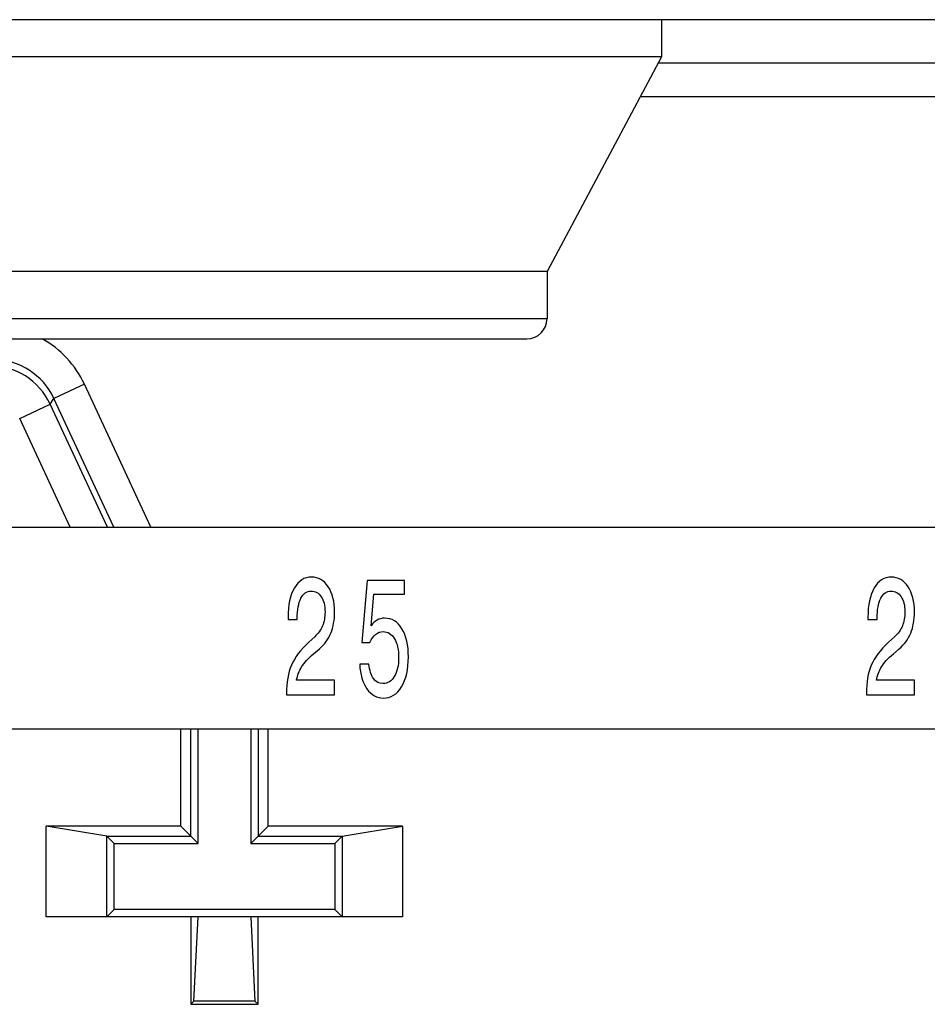
# Model space of a CAD drawing. Units: millimetres. Extents: x 0 to 1189, y 0 to 841.
# Drawn here: x 261 to 268, y 332 to 339 of the extents above; entities that cross this region are included whole.
import ezdxf

# ---------------------------------------------------------------- set-up
doc = ezdxf.new("R2010")
doc.units = ezdxf.units.MM
doc.header["$LTSCALE"] = 65.395
doc.layers.get('0').update_dxf_attribs({"linetype": 'CONTINUOUS'})
doc.layers.add('1', color=7, linetype='CONTINUOUS')
doc.layers.add('RUNDUNGEN', color=7, linetype='CONTINUOUS')

msp = doc.modelspace()

# ---------------------------------------------------------------- linework, layer by layer
at = {"color": 7, "linetype": 'Continuous'}
for p, q in [((281.06384, 339.22156), (182.30441, 339.22156)), ((266.08413, 339.22156), (266.08413, 338.94636)), ((266.08413, 338.94636), (254.58413, 338.94636)), ((266.08413, 338.94636), (265.23413, 337.34774)), ((265.23413, 337.34774), (255.43413, 337.34774)), ((265.23413, 337.34774), (265.23413, 336.99774)), ((255.58413, 336.84774), (265.08413, 336.84774))]:
    msp.add_line(p, q, dxfattribs=at)
at = {"color": 9, "linetype": 'Continuous'}
msp.add_line((255.43413, 336.99774), (265.23413, 336.99774), dxfattribs=at)
at = {"color": 7, "linetype": 'Continuous'}
msp.add_arc((265.08413, 336.99774), 0.15, 270, 360, dxfattribs=at)
at = {"layer": '1', "color": 7, "linetype": 'Continuous'}
for p, q in [((173.65913, 335.44774), (289.70913, 335.44774)), ((263.89678, 335.05034), (263.85535, 334.58964)), ((264.17466, 335.05034), (263.89678, 335.05034)), ((264.17466, 334.94769), (264.17466, 335.05034)), ((263.92537, 334.71368), (263.94627, 334.94769)), ((263.94627, 334.94769), (264.17466, 334.94769)), ((263.30756, 334.77478), (263.30756, 334.7595)), ((267.62056, 334.77478), (267.62056, 334.7595)), ((263.30756, 334.7595), (263.37612, 334.7595)), ((263.37612, 334.7595), (263.37612, 334.76989)), ((267.62056, 334.7595), (267.68912, 334.7595)), ((267.68912, 334.7595), (267.68912, 334.76989)), ((263.50589, 334.63119), (263.46153, 334.59087)), ((267.81889, 334.63119), (267.77453, 334.59087)), ((263.85535, 334.58964), (263.91548, 334.58964)), ((263.49673, 334.50472), (263.54109, 334.54199)), ((267.80973, 334.50472), (267.85409, 334.54199)), ((263.90961, 334.42712), (263.84032, 334.42712)), ((263.65363, 334.30797), (263.37135, 334.30797)), ((263.65363, 334.20044), (263.65363, 334.30797)), ((267.96663, 334.30797), (267.68435, 334.30797)), ((267.96663, 334.20044), (267.96663, 334.30797)), ((263.2962, 334.20777), (263.2962, 334.20044)), ((263.2962, 334.20044), (263.65363, 334.20044)), ((267.6092, 334.20777), (267.6092, 334.20044)), ((267.6092, 334.20044), (267.96663, 334.20044)), ((247.45107, 333.94774), (274.03887, 333.94774)), ((262.50913, 333.22274), (262.50913, 333.94774)), ((262.58413, 333.14774), (262.58413, 333.94774)), ((262.63872, 333.09314), (262.63872, 333.94774)), ((263.02953, 333.94774), (263.02953, 333.09314)), ((263.08413, 333.94774), (263.08413, 333.14774)), ((263.15913, 333.22274), (263.15913, 333.94774)), ((261.50913, 332.54774), (261.50913, 333.22274)), ((262.50913, 333.22274), (261.50913, 333.22274)), ((261.95913, 333.14774), (261.50913, 333.22274)), ((262.63872, 333.09314), (262.50913, 333.22274)), ((263.02953, 333.09314), (263.15913, 333.22274)), ((264.15913, 333.22274), (263.15913, 333.22274)), ((263.70913, 333.14774), (264.15913, 333.22274)), ((264.15913, 333.22274), (264.15913, 332.54774)), ((261.95913, 332.54774), (261.95913, 333.14774)), ((262.01372, 333.09314), (261.95913, 333.14774)), ((261.95913, 333.14774), (262.58413, 333.14774)), ((262.01372, 332.60234), (262.01372, 333.09314)), ((262.01372, 333.09314), (262.63872, 333.09314)), ((263.02953, 333.09314), (263.65453, 333.09314)), ((263.08413, 333.14774), (263.70913, 333.14774)), ((263.65453, 333.09314), (263.70913, 333.14774)), ((263.65453, 333.09314), (263.65453, 332.60234)), ((263.70913, 333.14774), (263.70913, 332.54774)), ((262.01372, 332.60234), (261.95913, 332.54774)), ((263.65453, 332.60234), (262.01372, 332.60234)), ((263.65453, 332.60234), (263.70913, 332.54774)), ((264.15913, 332.54774), (261.50913, 332.54774)), ((262.58413, 332.54774), (262.58413, 331.89774)), ((262.6071, 331.92071), (262.63867, 332.54774)), ((263.02958, 332.54774), (263.06115, 331.92071)), ((263.08413, 331.89774), (263.08413, 332.54774)), ((262.58413, 331.89774), (262.6071, 331.92071)), ((263.06115, 331.92071), (262.6071, 331.92071)), ((263.08413, 331.89774), (263.06115, 331.92071)), ((262.58413, 331.89774), (263.08413, 331.89774))]:
    msp.add_line(p, q, dxfattribs=at)
for points in [[(263.4817, 335.07539), (263.42817, 335.07539), (263.38577, 335.0485), (263.35449, 334.99474)], [(263.60634, 335.0039), (263.57506, 335.05156), (263.53351, 335.07539), (263.4817, 335.07539)], [(267.7947, 335.07539), (267.74117, 335.07539), (267.69877, 335.0485), (267.66749, 334.99474)], [(267.91934, 335.0039), (267.88806, 335.05156), (267.84651, 335.07539), (267.7947, 335.07539)], [(263.35449, 334.99474), (263.3232, 334.94097), (263.30756, 334.86765), (263.30756, 334.77478)], [(263.65363, 334.81632), (263.65363, 334.89372), (263.63787, 334.95624), (263.60634, 335.0039)], [(267.66749, 334.99474), (267.6362, 334.94097), (267.62056, 334.86765), (267.62056, 334.77478)], [(267.96663, 334.81632), (267.96663, 334.89372), (267.95087, 334.95624), (267.91934, 335.0039)], [(263.40325, 334.91775), (263.42158, 334.9536), (263.44675, 334.97152), (263.47877, 334.97152)], [(263.47877, 334.97152), (263.51029, 334.97152), (263.53547, 334.95746), (263.55428, 334.92936)], [(263.55428, 334.92936), (263.5731, 334.90125), (263.58251, 334.86398), (263.58251, 334.81755)], [(267.71625, 334.91775), (267.73457, 334.9536), (267.75975, 334.97152), (267.79176, 334.97152)], [(267.79176, 334.97152), (267.82329, 334.97152), (267.84847, 334.95746), (267.86728, 334.92936)], [(267.86728, 334.92936), (267.8861, 334.90125), (267.89551, 334.86398), (267.89551, 334.81755)], [(263.37612, 334.76989), (263.37612, 334.83262), (263.38516, 334.8819), (263.40325, 334.91775)], [(267.68912, 334.76989), (267.68912, 334.83262), (267.69816, 334.8819), (267.71625, 334.91775)], [(263.58251, 334.81755), (263.58251, 334.77763), (263.57628, 334.7426), (263.56382, 334.71245)], [(263.62614, 334.65869), (263.64447, 334.70349), (263.65363, 334.75604), (263.65363, 334.81632)], [(267.89551, 334.81755), (267.89551, 334.77763), (267.88928, 334.7426), (267.87682, 334.71245)], [(267.93914, 334.65869), (267.95747, 334.70349), (267.96663, 334.75604), (267.96663, 334.81632)], [(263.56382, 334.71245), (263.5516, 334.68231), (263.53229, 334.65522), (263.50589, 334.63119)], [(263.9701, 334.75522), (263.95324, 334.74586), (263.93833, 334.73201), (263.92537, 334.71368)], [(264.02582, 334.76989), (264.00578, 334.76989), (263.98721, 334.765), (263.9701, 334.75522)], [(264.1545, 334.69107), (264.12224, 334.74362), (264.07935, 334.76989), (264.02582, 334.76989)], [(267.87682, 334.71245), (267.8646, 334.68231), (267.84529, 334.65522), (267.81889, 334.63119)], [(263.54109, 334.54199), (263.57946, 334.57539), (263.60781, 334.61429), (263.62614, 334.65869)], [(263.91548, 334.58964), (263.92794, 334.61612), (263.94248, 334.63608), (263.9591, 334.64952)], [(263.9591, 334.64952), (263.97596, 334.66296), (263.99442, 334.66968), (264.01446, 334.66968)], [(264.01446, 334.66968), (264.05014, 334.66968), (264.07837, 334.65217), (264.09914, 334.61714)], [(264.20289, 334.48211), (264.20289, 334.56887), (264.18676, 334.63852), (264.1545, 334.69107)], [(267.85409, 334.54199), (267.89246, 334.57539), (267.92081, 334.61429), (267.93914, 334.65869)], [(263.46153, 334.59087), (263.40044, 334.53506), (263.35754, 334.47824), (263.33286, 334.4204)], [(264.09914, 334.61714), (264.11992, 334.58252), (264.1303, 334.53547), (264.1303, 334.476)], [(267.77453, 334.59087), (267.71343, 334.53506), (267.67054, 334.47824), (267.64586, 334.4204)], [(263.40838, 334.40696), (263.4272, 334.4371), (263.45665, 334.46968), (263.49673, 334.50472)], [(264.15157, 334.25971), (264.18578, 334.31632), (264.20289, 334.39046), (264.20289, 334.48211)], [(267.72138, 334.40696), (267.7402, 334.4371), (267.76965, 334.46968), (267.80973, 334.50472)], [(263.33286, 334.4204), (263.30842, 334.36296), (263.2962, 334.29209), (263.2962, 334.20777)], [(263.37135, 334.30797), (263.37746, 334.34423), (263.3898, 334.37722), (263.40838, 334.40696)], [(263.84032, 334.42712), (263.84448, 334.35095), (263.86256, 334.28985), (263.89458, 334.24382)], [(263.94334, 334.3208), (263.92501, 334.34647), (263.91377, 334.3819), (263.90961, 334.42712)], [(264.1303, 334.476), (264.1303, 334.41816), (264.11955, 334.37152), (264.09804, 334.33608)], [(267.64586, 334.4204), (267.62142, 334.36296), (267.6092, 334.29209), (267.6092, 334.20777)], [(267.68435, 334.30797), (267.69046, 334.34423), (267.7028, 334.37722), (267.72138, 334.40696)], [(264.09804, 334.33608), (264.07678, 334.30064), (264.04867, 334.28292), (264.01372, 334.28292)], [(264.01372, 334.28292), (263.98537, 334.28292), (263.96191, 334.29555), (263.94334, 334.3208)], [(264.01702, 334.17539), (264.0725, 334.17539), (264.11735, 334.20349), (264.15157, 334.25971)], [(263.89458, 334.24382), (263.92684, 334.1982), (263.96766, 334.17539), (264.01702, 334.17539)]]:
    msp.add_open_spline(points, degree=3, dxfattribs=at)
at = {"layer": 'RUNDUNGEN', "color": 9, "linetype": 'Continuous'}
for p, q in [((266.05992, 338.90083), (269.35834, 338.90083)), ((265.927, 338.65084), (269.49126, 338.65084)), ((261.79254, 336.51044), (261.56599, 336.40481)), ((262.28808, 335.44774), (261.79254, 336.51044)), ((261.5381, 336.36102), (261.56599, 336.4048)), ((262.01228, 335.44774), (261.56599, 336.4048)), ((261.31155, 336.25538), (261.5381, 336.36102)), ((261.96396, 335.44774), (261.5381, 336.36102)), ((261.68816, 335.44774), (261.31155, 336.25538))]:
    msp.add_line(p, q, dxfattribs=at)
for centre, radius, start, end in [((261.11291, 336.19354), 0.74988, 24.999285, 60.747994), ((261.11298, 336.19363), 0.49982, 24.992338, 90.007714), ((261.08496, 336.14966), 0.5, 25.005558, 89.994442)]:
    msp.add_arc(centre, radius, start, end, dxfattribs=at)

doc.saveas('drawing.dxf')
